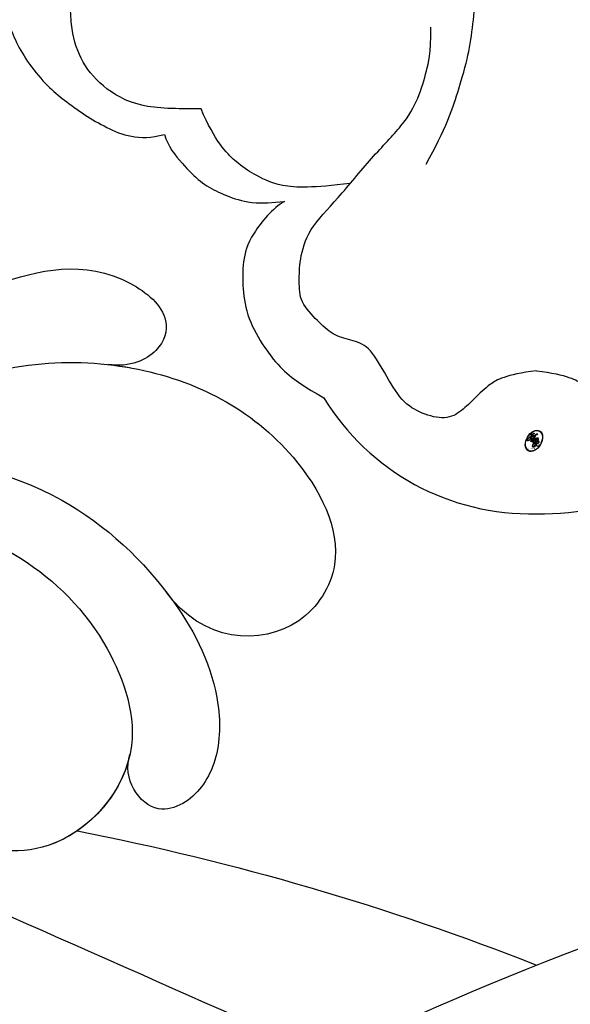
# Model space of a CAD drawing. Units: millimetres. Extents: x 42988 to 46768, y 431 to 1322.
# Drawn here: x 43483 to 43499, y 939 to 967 of the extents above; entities that cross this region are included whole.
import ezdxf

# ---------------------------------------------------------------- set-up
doc = ezdxf.new("R2010")
doc.units = ezdxf.units.MM
doc.linetypes.add('HIDDEN', pattern=[9.525, 6.35, -3.175])
doc.layers.add('A-04.尺寸標註', color=4, linetype='Continuous')
doc.layers.add('H-08.木作(細線)', color=8, linetype='Continuous')
doc.layers.add('logo', color=8, linetype='Continuous', plot=False)
doc.styles.add('新細明體', font='PMingLiU.ttf')
doc.dimstyles.new('3', dxfattribs={"dimtxt": 7.5, "dimasz": 2.25, "dimexe": 1.5, "dimexo": 1.5, "dimgap": 0.9, "dimtad": 2, "dimdec": 0, "dimtxsty": '新細明體', "dimblk": 'ARCHTICK', "dimcen": 5, "dimclrd": 8, "dimclre": 8, "dimclrt": 4, "dimadec": 0, "dimazin": 0, "dimtfac": 1, "dimtdec": 0, "dimtix": 1, "dimtmove": 2, "dimatfit": 3, "dimldrblk": 'OPEN90', "dimfxl": 1.25, "dimlwd": 9, "dimlwe": 9, "dimarcsym": 0})

# ---------------------------------------------------------------- blocks, each defined once
blk = doc.blocks.new('logo')
at = {"layer": 'logo'}
h = blk.add_hatch(color=256, dxfattribs=at)
edge = h.paths.add_edge_path()
edge.add_ellipse((0.18, 0.605), major_axis=(0.323, 0.566), ratio=0.659111, start_angle=263.8576, end_angle=429.825)
edge.add_arc((0.018, 1.392), 0.399, 258.9967, 261.058)
edge.add_ellipse((0.179, 0.602), major_axis=(0.314, 0.551), ratio=0.659838, start_angle=263.243, end_angle=428.5195, ccw=False)
edge.add_arc((0.507, 0.375), 0.0433, 263.9962, 282.4455)
edge = h.paths.add_edge_path()
edge.add_ellipse((0.179, 0.602), major_axis=(0.314, 0.551), ratio=0.659838, start_angle=70.2744, end_angle=262.8394, ccw=False)
edge.add_arc((0.031, 1.204), 0.237, 245.2323, 248.2557, ccw=False)
edge.add_ellipse((0.18, 0.605), major_axis=(0.323, 0.566), ratio=0.659111, start_angle=71.1999, end_angle=263.5875)
edge.add_arc((0.503, 0.367), 0.0389, 266.4658, 288.3928, ccw=False)
edge = h.paths.add_edge_path(flags=17)
edge.add_line((0.196, 1.02), (0.196, 1.034))
edge.add_arc((0.018, 1.392), 0.399, 261.058, 296.4699, ccw=False)
edge.add_ellipse((0.179, 0.602), major_axis=(0.314, 0.551), ratio=0.659838, start_angle=68.5195, end_angle=70.2744)
edge.add_arc((0.031, 1.204), 0.237, 248.2557, 287.7329)
edge.add_arc((0.179, 0.843), 0.155, 119.2735, 139.7006)
edge.add_arc((0.447, 0.586), 0.526, 137.2638, 146.3296)
edge.add_arc((0.7, 0.487), 0.794, 150.4954, 153.1332)
edge.add_arc((0.175, 0.067), 0.799, 100.8186, 103.2077, ccw=False)
edge.add_arc((0.303, 0.684), 0.325, 138.9231, 148.8948, ccw=False)
edge.add_arc((0.625, 0.395), 0.758, 124.4657, 138.4002, ccw=False)
edge = h.paths.add_edge_path()
edge.add_arc((0.031, 1.204), 0.237, 233.3596, 245.2323)
edge.add_ellipse((0.18, 0.605), major_axis=(0.323, 0.566), ratio=0.659111, start_angle=69.825, end_angle=71.1999, ccw=False)
edge.add_arc((0.018, 1.392), 0.399, 251.1923, 258.9967, ccw=False)
h.paths.add_polyline_path([(-0.052, 0.816, -0.021859), (-0.015, 0.831, -0.004955), (-0.008, 0.845, 0.012967), (-0.048, 0.835, 0.223317), (-0.201, 0.653, 0.425243), (-0.168, 0.61, 0.393247), (-0.018, 0.739, -0.084558), (0.019, 0.842, 0.019194), (-0.015, 0.831, 0.004726), (-0.021, 0.818, 0.021148), (-0.039, 0.731, -0.080721), (-0.066, 0.665, -0.104113), (-0.11, 0.634, -0.094873), (-0.162, 0.621, -0.207877), (-0.181, 0.643, -0.223034), (-0.178, 0.671, -0.16869)], flags=17)
h.paths.add_polyline_path([(0.36, 0.974, 0.088592), (0.284, 0.953, 0.140724), (0.198, 0.82, -0.012272), (0.202, 0.815, -0.041532), (0.215, 0.797, 0.005558), (0.221, 0.816, -0.187874)], flags=17)
h.paths.add_polyline_path([(0.19, 0.73, 0.011592), (0.205, 0.768, 0.056884), (0.192, 0.79, -0.271208), (0.105, 0.711, -0.679677), (0.04, 0.816, -0.290071), (0.157, 0.822, -0.103922), (0.192, 0.79, 0.053349), (0.197, 0.815, -0.004508), (0.198, 0.82, 0.220604), (0.098, 0.865, -0.015501), (0.046, 0.849, 0.008768), (0.03, 0.845, 0.029539), (0.018, 0.836, 1.009367)], flags=17)
h.paths.add_polyline_path([(0.215, 0.797, -0.008928), (0.205, 0.768, -0.347678), (0.168, 0.631, 0.00727), (0.064, 0.579, -0.035606), (0.059, 0.576, 0.01139), (0.067, 0.571, 0.012101), (0.155, 0.61, 0.461639)], flags=17)
h.paths.add_polyline_path([(0.108, 0.674, 0.433181), (0.027, 0.632, 0.04486), (0.026, 0.62, -0.026783), (0.038, 0.622, -0.142026), (0.05, 0.642, -0.307429), (0.086, 0.662, -0.953401), (0.071, 0.621, 0.069613), (0.038, 0.622, 0.042891), (0.037, 0.615, -0.067719), (0.07, 0.614, 0.893379)], flags=17)
h.paths.add_polyline_path([(0.021, 0.612, -0.009243), (0.026, 0.613, -0.026651), (0.026, 0.62, 0.013684), (0.019, 0.619, 0.174326), (-0.003, 0.606, 0.391287), (0.006, 0.571, 0.210555), (0.042, 0.563), (0.043, 0.562, 0.001326), (0.053, 0.565, -0.005065), (0.05, 0.567, -0.027528), (0.045, 0.572, -0.195292), (0.017, 0.58, -0.659298)], flags=17)
h.paths.add_polyline_path([(0.037, 0.615, 0.023127), (0.026, 0.613, 0.184672), (0.045, 0.572, 0.098355), (0.059, 0.576, -0.009788), (0.052, 0.58, -0.240413)], flags=17)
h.paths.add_polyline_path([(0.067, 0.571, -0.002039), (0.053, 0.565, 0.07599), (0.096, 0.548, 0.108431), (0.234, 0.551, -0.004552), (0.233, 0.557, -0.028332), (0.168, 0.549, -0.123708)], flags=17)
h.paths.add_polyline_path([(0.396, 0.739, -0.55173), (0.424, 0.688, -0.18979), (0.304, 0.573, -0.013881), (0.272, 0.565, 0.011039), (0.273, 0.556, 0.022162), (0.295, 0.562, -0.010966), (0.311, 0.568, -0.001761), (0.346, 0.584, 0.034744), (0.376, 0.603, 0.086103), (0.433, 0.672, 0.506659), (0.398, 0.764, 0.355205), (0.25, 0.674, 0.093422), (0.233, 0.557, 0.017263), (0.272, 0.565, -0.31391)], flags=17)
h.paths.add_polyline_path([(0.259, 0.546, -0.009702), (0.273, 0.553, -0.004936), (0.273, 0.556, -0.035369), (0.237, 0.552, -0.002587), (0.234, 0.551, 0.014405), (0.235, 0.532, -0.020509)], flags=17)
h.paths.add_polyline_path([(0.273, 0.547, -0.007857), (0.273, 0.553, 0.009702), (0.259, 0.546, 0.020509), (0.235, 0.532, 0.000681), (0.235, 0.532, -0.002588), (0.236, 0.526, -0.013713), (0.249, 0.534, -0.01198)], flags=17)
h.paths.add_polyline_path([(0.278, 0.52, -0.036579), (0.273, 0.547, 0.01198), (0.249, 0.534, 0.013411), (0.236, 0.526, 0.001089), (0.235, 0.525, 0.015933), (0.236, 0.427, -0.190203), (0.187, 0.304, -0.266161), (0.121, 0.269, -0.207317), (0.183, 0.477, -0.064593), (0.235, 0.525, -0.001017), (0.235, 0.532, -0.000681), (0.235, 0.532, 0.152538), (0.108, 0.383, 0.230241), (0.111, 0.238, 0.234095), (0.211, 0.271, 0.172717), (0.274, 0.375, 0.028132), (0.281, 0.441, -0.014352), (0.282, 0.459, 0.062016), (0.314, 0.448, 0.349487), (0.465, 0.526, 0.392407), (0.436, 0.606, 0.130108), (0.383, 0.6, 0.001865), (0.346, 0.584, -0.054721), (0.295, 0.562, 0.014593), (0.273, 0.553, 0.007857), (0.273, 0.547, -0.01108), (0.297, 0.557, -0.100678), (0.408, 0.588, -0.349203), (0.432, 0.566, -0.402437), (0.316, 0.465, -0.009974), (0.317, 0.469, 0.613372), (0.295, 0.508, 0.175713), (0.279, 0.503, -0.002484), (0.28, 0.49, -0.463644), (0.302, 0.493, -0.513768), (0.3, 0.467, -0.075052), (0.281, 0.477, 0.007944)], flags=17)
h.paths.add_polyline_path([(0.314, 0.448, -0.062016), (0.282, 0.459, -0.007786), (0.281, 0.441, 0.027572), (0.283, 0.405, 0.0582), (0.284, 0.397, 0.26466), (0.379, 0.293, 0.315327), (0.495, 0.329, -0.025867), (0.491, 0.33, -0.380363), (0.353, 0.328, -0.153954), (0.315, 0.405, -0.090831)], flags=17)
h.paths.add_polyline_path([(0.464, 0.368, 0.336432), (0.491, 0.33, 0.025867), (0.495, 0.329, 0.026394), (0.499, 0.332, -0.025927), (0.494, 0.333, -0.173285), (0.471, 0.351, -0.685315), (0.487, 0.383, -0.491027), (0.503, 0.345, -0.040547), (0.494, 0.333, 0.025927), (0.499, 0.332, 0.139653), (0.512, 0.356, 1.004843)], flags=17)
h.paths.add_polyline_path([(0.406, 1.004, 0.143839), (0.349, 0.996, 0.069213), (0.284, 0.953, -0.088592), (0.36, 0.974, 0.404636)], flags=17)
h.paths.add_polyline_path([(0.27, 0.946, -0.01627), (0.284, 0.953, -0.069213), (0.349, 0.996, 0.037626), (0.224, 0.933, -0.082213), (0.038, 0.855, 0.004306), (0.024, 0.852, 0.008989), (0.019, 0.842, -0.006474), (0.03, 0.845, -0.136946), (0.098, 0.865, 0.054668)], flags=17)
for points in [[(0.019, 0.842, 0.019194), (-0.015, 0.831, 0.004726), (-0.021, 0.818, -0.044587), (-0.044, 0.732, -0.07623), (-0.075, 0.671, -0.235864), (-0.162, 0.623, -0.450297), (-0.178, 0.671, -0.16869), (-0.052, 0.816, -0.021859), (-0.015, 0.831, -0.004955), (-0.008, 0.845, 0.012967), (-0.048, 0.835, 0.223317), (-0.201, 0.653, 0.425243), (-0.168, 0.61, 0.393247), (-0.018, 0.739, -0.084558)], [(-0.162, 0.623, -0.206522), (-0.181, 0.643, 0.207877), (-0.162, 0.621, 0.024305), (-0.148, 0.623, -0.043373)], [(0.273, 0.556, -0.011039), (0.272, 0.565, -0.017263), (0.233, 0.557, 0.004552), (0.234, 0.551, 0.002587), (0.237, 0.552, 0.035369)]]:
    blk.add_hatch(color=256, dxfattribs=at).paths.add_polyline_path(points)
h = blk.add_hatch(color=256, dxfattribs=at)
edge = h.paths.add_edge_path()
edge.add_ellipse((0.179, 0.602), major_axis=(0.314, 0.551), ratio=0.659838, start_angle=68.5195, end_angle=70.2744, ccw=False)
edge.add_arc((0.018, 1.392), 0.399, 258.9967, 261.058, ccw=False)
edge.add_ellipse((0.18, 0.605), major_axis=(0.323, 0.566), ratio=0.659111, start_angle=69.825, end_angle=71.1999)
edge.add_arc((0.031, 1.204), 0.237, 245.2323, 248.2557)
h = blk.add_hatch(color=256, dxfattribs=at)
h.paths.add_polyline_path([(0.215, 0.797, 0.041532), (0.202, 0.815, 0.012272), (0.198, 0.82, 0.004508), (0.197, 0.815, -0.053349), (0.192, 0.79, -0.056884), (0.205, 0.768, 0.008928)])
h.paths.add_polyline_path([(0.019, 0.842, -0.008989), (0.024, 0.852, 0.010425), (-0.008, 0.845, 0.004955), (-0.015, 0.831, -0.019194)])
h.paths.add_polyline_path([(0.098, 0.865, 0.136946), (0.03, 0.845, -0.008768), (0.046, 0.849, 0.015501)])
h.paths.add_polyline_path([(0.038, 0.622, 0.026783), (0.026, 0.62, 0.026651), (0.026, 0.613, -0.023127), (0.037, 0.615, -0.042891)])
h.paths.add_polyline_path([(0.067, 0.571, -0.01139), (0.059, 0.576, -0.098355), (0.045, 0.572, 0.027528), (0.05, 0.567, 0.005065), (0.053, 0.565, 0.002039)])
for p, q in [((0.043, 0.562), (0.042, 0.563)), ((0.196, 1.034), (0.196, 1.02))]:
    blk.add_line(p, q, dxfattribs=at)
at = {"layer": 'logo', "lineweight": 0}
for p, q in [((0.042, 0.563), (0.043, 0.562)), ((0.196, 1.02), (0.196, 1.034))]:
    blk.add_line(p, q, dxfattribs=at)
at = {"layer": 'logo'}
for points in [[(-0.168, 0.61, -0.425243), (-0.201, 0.653, -0.223317), (-0.048, 0.835, -0.027703), (0.038, 0.855, 0.082213), (0.224, 0.933, -0.037626), (0.349, 0.996, -0.143839), (0.406, 1.004, -0.872775)], [(-0.162, 0.621, -0.434531), (-0.178, 0.671, -0.16869), (-0.052, 0.816, 0.909183)], [(0.196, 1.02, 0.060876), (0.058, 0.898, 0.137716), (-0.018, 0.739, -0.393247), (-0.168, 0.61, 79.578459)], [(-0.111, 1.014, 0.200172), (0.196, 1.034, -0.066965)], [(-0.111, 1.014, 0.241802), (0.103, 0.978, 0.575938)], [(-0.052, 0.816, -0.056349), (0.046, 0.849, 0.070229), (0.27, 0.946, 0.769245)], [(-0.021, 0.818, 0.021148), (-0.039, 0.731, 0.658186)], [(0.061, 0.943, 0.039578), (0.009, 0.878, 0.021193), (-0.021, 0.818, 0.700396)], [(0.042, 0.563, -0.210555), (0.006, 0.571, -0.391287), (-0.003, 0.606, -0.174326), (0.019, 0.619, -0.110406), (0.071, 0.621, 0.953401), (0.086, 0.662)], [(0.221, 0.816, -0.026083), (0.19, 0.73, -1.009367), (0.018, 0.836, 0.624773)], [(0.064, 0.579, -0.338614), (0.017, 0.58, -0.659298), (0.021, 0.612, -0.100316), (0.07, 0.614, 0.893379), (0.108, 0.674, 0.433181), (0.027, 0.632, 0.289299), (0.05, 0.567, 0.081086), (0.096, 0.548, -0.684784)], [(0.018, 0.836, -0.416943), (0.202, 0.815, 0.828532)], [(0.197, 0.815, -0.329321), (0.105, 0.711, -0.679677), (0.04, 0.816, 0.415871)], [(0.086, 0.662, 0.307429), (0.05, 0.642, 0.446432), (0.052, 0.58, 0.145269), (0.168, 0.549, -0.214979)], [(0.04, 0.816, -0.290071), (0.157, 0.822, -0.539799), (0.168, 0.631, 0.00727), (0.064, 0.579, -1.51475)], [(0.155, 0.61, -0.015466), (0.043, 0.562, 0.608014)], [(0.103, 0.978, 0.089367), (0.061, 0.943, 0.028397)], [(0.096, 0.548, 0.111049), (0.237, 0.552, 0.147976), (0.376, 0.603, 0.393525)], [(0.202, 0.815, -0.513007), (0.155, 0.61, -1.702754)], [(0.168, 0.549, 0.059536), (0.304, 0.573, 0.18979), (0.424, 0.688, 0.55173), (0.396, 0.739, 0.38162), (0.278, 0.52, -0.007944), (0.281, 0.477, -0.007944)], [(0.193, 1.018, 0.002733), (0.196, 1.02)], [(0.349, 0.996, 0.216717), (0.197, 0.815, 0.638327)], [(0.36, 0.974, 0.187874), (0.221, 0.816, 0.783226)], [(0.376, 0.603, 0.086103), (0.433, 0.672, 0.506659), (0.398, 0.764, 0.355205), (0.25, 0.674, 0.113269), (0.235, 0.532, 0.583131)], [(0.249, 0.534, -0.023063), (0.297, 0.557, -0.100678), (0.408, 0.588, -0.349203), (0.432, 0.566, -0.402437), (0.316, 0.465, -0.247136)], [(0.259, 0.546, -0.035274), (0.311, 0.568, -0.003626), (0.383, 0.6, 0.389489)], [(0.27, 0.946, -0.105013), (0.36, 0.974, 0.404636), (0.406, 1.004, 1.743742)], [(0.383, 0.6, -0.130108), (0.436, 0.606, -0.392407), (0.465, 0.526, -0.420619), (0.282, 0.459, -0.420619)], [(0.282, 0.459, -0.035926), (0.274, 0.375, -0.172717), (0.211, 0.271, -0.234095), (0.111, 0.238, -0.230241), (0.108, 0.383, -0.17359), (0.259, 0.546)], [(0.235, 0.532, 0.016972), (0.236, 0.427, -0.190203), (0.187, 0.304, -0.266161), (0.121, 0.269, -0.290937), (0.249, 0.534, 0.211969)], [(0.279, 0.503, -0.175713), (0.295, 0.508, -0.613372), (0.317, 0.469)], [(0.3, 0.467, 0.513768), (0.302, 0.493, 0.463644), (0.28, 0.49, 0.463644)], [(0.3, 0.467, -0.075052), (0.281, 0.477)], [(0.314, 0.448, 0.090831), (0.315, 0.405, 0.169704), (0.359, 0.322)], [(0.317, 0.469, 0.009974), (0.316, 0.465, 0.009974)], [(0.512, 0.356, -0.166662), (0.495, 0.329, -0.70739)]]:
    blk.add_lwpolyline(points, format="xyb", dxfattribs=at)
at = {"layer": 'logo', "lineweight": 0}
for centre, radius, start, end in [((-0.164, 0.648), 0.0374, 171.8348, 263.9838), ((0.069, 0.581), 0.28, 114.7362, 165.0904), ((-0.149, 0.654), 0.0336, 149.7688, 246.7364), ((0.093, 0.562), 0.292, 119.8523, 158.1526), ((-0.162, 0.756), 0.146, 267.5844, 353.4527), ((-0.167, 0.734), 0.111, 272.2715, 325.3573), ((0.018, 1.392), 0.399, 251.1923, 296.4699), ((-0.258, 0.803), 0.225, 324.2142, 341.6511), ((0.144, 0.398), 0.462, 110.1482, 115.1572), ((0.175, 0.067), 0.799, 103.2077, 106.1792), ((-0.514, 0.903), 0.5, 339.9296, 350.1414), ((0.7, 0.487), 0.794, 154.2687, 155.3518), ((0.303, 0.684), 0.325, 150.9548, 170.2881), ((0.7, 0.487), 0.794, 153.1332, 154.2687), ((0.7, 0.487), 0.794, 153.1332, 154.2687), ((0.144, 0.398), 0.462, 105.7498, 110.1482), ((0.144, 0.398), 0.462, 105.7498, 110.1482), ((0.7, 0.487), 0.794, 150.4954, 153.1332), ((0.175, 0.067), 0.799, 100.8186, 103.2077), ((0.175, 0.067), 0.799, 100.8186, 103.2077), ((0.02, 0.593), 0.027, 151.6425, 237.1215), ((0.025, 0.581), 0.0386, 98.6046, 138.1597), ((0.103, 0.783), 0.101, 147.8295, 328.8978), ((0.032, 0.608), 0.0459, 234.5859, 282.1467), ((0.026, 0.595), 0.0177, 105.7526, 239.3398), ((0.447, 0.586), 0.526, 137.2638, 146.3296), ((0.041, 0.61), 0.0383, 230.8646, 275.0659), ((0.099, 0.734), 0.131, 121.8036, 128.5716), ((0.303, 0.684), 0.325, 148.8948, 150.9548), ((0.303, 0.684), 0.325, 148.8948, 150.9548), ((0.144, 0.398), 0.462, 104.2662, 105.7498), ((0.051, 0.506), 0.117, 102.4178, 105.5537), ((0.05, 0.493), 0.123, 101.6186, 103.7368), ((0.303, 0.684), 0.325, 138.9231, 148.8948), ((0.175, 0.067), 0.799, 99.8317, 100.8186), ((0.09, 0.617), 0.064, 167.0919, 177.3661), ((0.051, 0.506), 0.117, 96.281, 102.4178), ((0.051, 0.506), 0.117, 96.281, 102.4178), ((0.09, 0.617), 0.064, 177.3661, 183.4727), ((0.09, 0.617), 0.064, 177.3661, 183.4727), ((0.05, 0.493), 0.123, 96.3193, 101.6186), ((0.05, 0.493), 0.123, 96.3193, 101.6186), ((0.09, 0.617), 0.064, 183.4727, 225.325), ((0.093, 0.777), 0.0664, 143.3048, 280.117), ((0.087, 0.615), 0.0622, 70.679, 164.3644), ((0.099, 0.734), 0.131, 90.6121, 121.8036), ((0.144, 0.398), 0.462, 102.2567, 104.2662), ((0.079, 0.612), 0.0419, 166.1009, 175.9249), ((0.079, 0.612), 0.0419, 166.1009, 175.9249), ((0.05, 0.493), 0.123, 80.8228, 96.3193), ((0.079, 0.612), 0.0419, 175.9249, 229.9973), ((-0.104, 1.456), 0.618, 283.2744, 302.0739), ((0.079, 0.612), 0.0419, 133.7672, 166.1009), ((0.051, 0.506), 0.117, 80.3525, 96.281), ((0.102, 0.727), 0.11, 60.1861, 124.8898), ((-0.678, 2.39), 1.965, 291.5203, 291.8241), ((0.041, 0.61), 0.0383, 275.0659, 297.535), ((0.09, 0.617), 0.064, 225.325, 231.6324), ((-0.185, 1.693), 0.875, 285.3109, 288.8633), ((0.082, 0.625), 0.0367, 83.4964, 151.8522), ((0.132, 0.699), 0.155, 238.0585, 239.2194), ((0.161, 0.76), 0.211, 238.695, 240.9381), ((-0.678, 2.39), 1.965, 291.8241, 292.2914), ((0.132, 0.699), 0.155, 239.2194, 256.6015), ((0.625, 0.395), 0.758, 124.4657, 138.4002), ((0.041, 0.61), 0.0383, 297.535, 305.6919), ((0.161, 0.76), 0.211, 240.9381, 243.5484), ((0.179, 0.843), 0.155, 119.2735, 139.7006), ((1.923, -2.983), 4.018, 115.8994, 117.5656), ((-0.678, 2.39), 1.965, 292.2914, 295.0645), ((0.161, 0.76), 0.211, 243.5484, 271.7569), ((0.086, 0.646), 0.0353, 243.9263, 51.0341), ((0.077, 0.642), 0.0217, 251.3968, 65.9306), ((-0.185, 1.693), 0.875, 288.8633, 301.3798), ((0.099, 0.734), 0.131, 40.8505, 90.6121), ((0.081, 0.826), 0.116, 281.7653, 342.4614), ((0.105, 0.729), 0.13, 292.5765, 31.6961), ((0.1, 0.723), 0.114, 36.3079, 60.04), ((0.1, 0.723), 0.114, 306.5995, 23.2852), ((-0.615, 1.072), 0.874, 336.959, 339.6154), ((0.081, 0.826), 0.116, 342.4614, 354.6764), ((0.081, 0.826), 0.116, 342.4614, 354.6764), ((0.1, 0.723), 0.114, 23.2852, 36.3079), ((0.1, 0.723), 0.114, 23.2852, 36.3079), ((0.473, 0.738), 0.286, 163.3678, 164.401), ((0.473, 0.738), 0.286, 163.3678, 164.401), ((0.473, 0.738), 0.286, 131.3266, 163.3678), ((0.099, 0.734), 0.131, 38.0381, 40.8505), ((0.099, 0.734), 0.131, 38.0381, 40.8505), ((0.105, 0.729), 0.13, 31.6961, 41.2089), ((0.105, 0.729), 0.13, 31.6961, 41.2089), ((-0.615, 1.072), 0.874, 339.6154, 341.6615), ((-0.615, 1.072), 0.874, 339.6154, 341.6615), ((-0.615, 1.072), 0.874, 341.6615, 342.9354), ((0.494, 0.717), 0.291, 117.4328, 159.9943), ((0.709, 0.134), 0.935, 112.6486, 121.2678), ((0.138, 1.13), 0.581, 279.4802, 283.4362), ((0.379, 0.628), 0.137, 82.2276, 160.4489), ((0.382, 0.749), 0.226, 115.8995, 119.6279), ((0.46, 0.563), 0.187, 109.838, 179.5483), ((0.138, 1.13), 0.581, 283.4362, 286.6173), ((0.46, 0.563), 0.187, 179.5483, 182.0782), ((0.221, 0.807), 0.256, 281.5539, 286.6322), ((0.442, 0.183), 0.406, 111.2089, 114.5532), ((0.473, 0.738), 0.286, 115.4894, 131.3266), ((0.473, 0.738), 0.286, 115.4894, 131.3266), ((0.382, 0.749), 0.226, 95.6485, 115.8995), ((0.382, 0.749), 0.226, 95.6485, 115.8995), ((0.221, 0.807), 0.256, 286.6322, 299.1609), ((0.442, 0.183), 0.406, 108.6958, 111.2089), ((0.428, 0.299), 0.29, 94.0374, 117.0335), ((0.218, 0.783), 0.227, 292.2367, 335.222), ((2.553, -4.358), 5.412, 114.0704, 114.474), ((0.322, 0.576), 0.111, 267.175, 354.8617), ((0.221, 0.807), 0.256, 299.1609, 307.1205), ((2.553, -4.358), 5.412, 113.6429, 114.0704), ((0.391, 0.904), 0.101, 81.2439, 113.9848), ((0.368, 1.013), 0.0392, 258.5502, 346.6702), ((0.207, 0.803), 0.262, 310.2009, 329.8856), ((0.42, 0.504), 0.103, 81.5328, 111.1847), ((0.394, 0.705), 0.0345, 330.444, 85.9913), ((0.382, 0.705), 0.0613, 327.2799, 74.7579), ((0.406, 0.562), 0.0267, 8.5098, 85.5073), ((0.407, 0.55), 0.0627, 337.3085, 63.01), ((0.258, 0.314), 0.166, 155.203, 207.0666), ((0.158, 0.863), 0.321, 258.87, 283.6239), ((0.41, 0.254), 0.329, 122.0966, 156.7882), ((0.393, 0.302), 0.273, 124.9761, 186.879), ((0.138, 1.13), 0.581, 272.9888, 279.4802), ((0.553, 0.57), 0.32, 182.4453, 183.4886), ((0.158, 0.863), 0.321, 283.6239, 284.2167), ((0.553, 0.57), 0.32, 183.4886, 186.7897), ((0.41, 0.254), 0.329, 117.3968, 122.0966), ((-0.305, 0.454), 0.545, 7.5429, 8.1488), ((0.553, 0.57), 0.32, 186.7897, 186.9458), ((0.399, 0.297), 0.281, 122.374, 125.4474), ((0.221, 0.807), 0.256, 273.4512, 281.5539), ((0.522, 0.026), 0.577, 115.5374, 118.2829), ((0.442, 0.183), 0.406, 114.5532, 116.7766), ((0.522, 0.026), 0.577, 112.9982, 115.5374), ((0.46, 0.563), 0.187, 182.0782, 183.2094), ((0.46, 0.563), 0.187, 183.2094, 185.01), ((0.46, 0.563), 0.187, 185.01, 193.3895), ((-1.08, 0.389), 1.364, 3.6768, 5.4974), ((0.293, 0.484), 0.0241, 86.756, 126.6195), ((-1.08, 0.389), 1.364, 4.2266, 4.7959), ((0.293, 0.482), 0.0148, 48.9877, 148.4858), ((0.322, 0.536), 0.0724, 235.2903, 252.4587), ((0.602, 0.437), 0.32, 175.9493, 185.5558), ((0.602, 0.437), 0.32, 175.9493, 185.5558), ((0.341, 0.582), 0.136, 244.3758, 335.626), ((0.341, 0.582), 0.136, 244.3758, 258.5706), ((0.321, 0.405), 0.038, 179.2922, 192.6156), ((0.422, 0.428), 0.142, 192.9154, 252.2115), ((0.296, 0.483), 0.0251, 327.1994, 93.2945), ((0.292, 0.481), 0.016, 301.3037, 50.0743), ((0.456, 0.428), 0.143, 189.1555, 227.6818), ((0.427, 0.44), 0.113, 165.2767, 167.5624), ((0.421, 0.406), 0.104, 219.3152, 312.3495), ((0.411, 0.394), 0.106, 252.0283, 322.0343), ((0.488, 0.362), 0.0248, 345.864, 166.4176), ((0.503, 0.367), 0.0389, 177.6916, 252.0699), ((0.485, 0.364), 0.0192, 85.2505, 222.9442), ((0.507, 0.375), 0.0433, 213.0653, 252.3889), ((0.48, 0.358), 0.0263, 331.2506, 75.8597), ((0.503, 0.367), 0.0389, 252.0699, 306.6919), ((0.426, 0.395), 0.0917, 317.7365, 327.0242), ((0.507, 0.375), 0.0433, 252.3889, 295.424)]:
    blk.add_arc(centre, radius, start, end, dxfattribs=at)
at = {"layer": 'logo'}
for centre, major_axis, ratio in [((0.18, 0.605), (0.323, 0.566), 0.659111), ((0.179, 0.602), (0.314, 0.551), 0.659838)]:
    blk.add_ellipse(centre, major_axis=major_axis, ratio=ratio, dxfattribs=at)
at = {"layer": 'logo', "insert": (-0.184, 0.205), "char_height": 0.05638, "width": 0.76412, "attachment_point": 1}
blk.add_mtext('{\\fVerdana|b0|i1|c0|p34;GOODWARE}', dxfattribs=at)
blk = doc.blocks.new('SE-21144-d')
at = {"layer": 'H-08.木作(細線)'}
for centre, start, end in [((-0.181, -59.177), 211.2428, 271.5177), ((0.181, -59.177), 268.4823, 328.7572)]:
    blk.add_arc(centre, 6.826, start, end, dxfattribs=at)
for points, knots in [([(0, 66), (-1.497, 65.897), (-3.226, 65.524), (-4.415, 65.015), (-5.483, 64.21), (-6.297, 63.396), (-7.09, 62.023), (-7.5, 60.88), (-7.701, 59.17), (-7.701, 57.525), (-8.275, 57.525), (-8.867, 57.446), (-9.587, 57.214), (-9.935, 56.865), (-10.167, 56.633), (-10.892, 57.052), (-11.446, 57.2), (-12.239, 57.2), (-12.885, 56.828), (-13.321, 56.391), (-13.491, 55.756), (-13.491, 55.051), (-13.162, 54.163), (-12.863, 53.735), (-12.216, 53.196), (-11.566, 52.7), (-11.598, 52.669), (-11.813, 52.296), (-11.951, 51.781), (-11.861, 51.127), (-11.474, 50.332), (-10.778, 49.743), (-11.018, 49.717), (-11.384, 49.601), (-11.875, 49.318), (-12.211, 49.077), (-12.401, 48.743), (-12.446, 48.266), (-12.332, 47.84), (-12.942, 47.84), (-13.642, 47.554), (-14.1, 47.096), (-14.328, 46.868), (-14.612, 46.376), (-14.805, 45.655), (-14.805, 44.84), (-15.171, 44.742), (-15.463, 44.573), (-15.725, 44.311), (-17.332, 45.141), (-18.812, 45.381), (-20.246, 45.505), (-21.772, 45.505), (-23.02, 45.327), (-23.981, 44.932), (-25.182, 44.111), (-26.323, 43.175), (-27.1, 42.397), (-27.81, 41.451), (-28.162, 40.842), (-28.48, 40.084), (-28.64, 38.516), (-29.163, 39.423), (-29.002, 40.025), (-29.002, 40.891), (-29.002, 41.562), (-29.262, 42.531), (-29.859, 43.128), (-30.363, 43.633), (-31.423, 43.744), (-32.489, 43.744), (-33.499, 43.161), (-34.194, 42.465), (-35.033, 41.298), (-35.551, 40.402), (-36.478, 40.33), (-36.939, 40.264), (-38.044, 39.968), (-38.995, 39.213), (-39.934, 38.274), (-40.586, 37.145), (-41.122, 35.903), (-41.398, 34.874), (-41.465, 34.308), (-41.465, 33.545), (-41.4, 32.649), (-41.291, 31.632), (-41.079, 30.842), (-40.795, 30.35), (-41.223, 30.597), (-41.598, 30.698), (-42.182, 30.698), (-42.787, 30.536), (-43.38, 30.193), (-43.801, 30.922), (-44.494, 31.616), (-45.04, 31.931), (-45.667, 32.099), (-46.534, 32.099), (-47.423, 31.86), (-47.801, 31.482), (-48.653, 30.283), (-49.123, 29.47), (-49.329, 28.701), (-49.491, 28.093), (-49.595, 27.407), (-49.595, 26.524), (-49.367, 24.187), (-49.812, 24.307), (-50.21, 24.2), (-50.463, 24.054), (-50.78, 23.737), (-51.351, 22.747), (-51.741, 21.292), (-51.741, 19.862), (-51.548, 18.42), (-51.263, 17.355), (-50.833, 16.251), (-50.371, 15.175), (-49.548, 13.749), (-48.848, 12.537), (-48.306, 11.995), (-49.471, 12.307), (-50.246, 12.307), (-50.544, 12.227), (-50.71, 12.183), (-51.314, 11.834), (-51.708, 11.152), (-52.12, 10.197), (-52.417, 9.089), (-52.417, 7.761), (-52.159, 6.798), (-51.865, 5.701), (-51.614, 4.764), (-52.048, 4.88), (-52.856, 4.88), (-53.46, 4.532), (-53.856, 3.662), (-54.045, 2.957), (-54.165, 1.658), (-53.795, -0.725), (-53.073, -3.417), (-51.745, -6.321), (-50.583, -8.333), (-49.395, -10.39), (-48.275, -11.892), (-47.071, -13.095), (-44.13, -15.662), (-44.447, -15.845), (-44.631, -16.532), (-44.631, -17.721), (-44.306, -18.932), (-43.629, -20.104), (-42.592, -21.449), (-41.561, -22.48), (-40.477, -23.564), (-39.135, -24.906), (-37.689, -26.031), (-36.171, -27.251), (-33.795, -28.913), (-32.9, -29.47), (-31.892, -30.157), (-30.559, -30.927), (-27.913, -32.279), (-24.771, -33.907), (-18.183, -36.469), (-15.357, -37.31), (-14.939, -37.551), (-14.498, -37.993), (-14.368, -38.476), (-14.775, -39.333), (-14.968, -40.054), (-15.137, -41.187), (-15.137, -41.937), (-15.006, -42.992), (-14.759, -43.916), (-14.164, -44.946), (-14.915, -45.38), (-15.336, -45.993), (-15.612, -46.676), (-15.741, -47.159), (-15.741, -48.01), (-15.558, -48.695), (-15.247, -49.388), (-15.065, -49.704), (-15.168, -50.304), (-15.168, -51.302), (-14.961, -52.072), (-14.742, -52.638), (-14.384, -53.257), (-13.823, -53.913), (-13.387, -54.267), (-12.794, -54.705), (-12.171, -55.065), (-11.501, -55.352), (-10.912, -55.352), (-10.529, -55.25), (-10.439, -55.586), (-10.011, -56.111), (-9.508, -56.613), (-9.034, -56.887), (-8.37, -57.148), (-7.869, -57.225), (-7.134, -57.148), (-7.464, -57.338), (-8.129, -58.124), (-8.325, -58.857), (-8.325, -59.616), (-8.193, -60.468), (-7.703, -61.317), (-7.199, -61.936), (-6.684, -62.331), (-6.286, -62.561), (-6.017, -62.717)], [0, 0, 0, 0, 0.983534, 1.983534, 2.983534, 3.983534, 4.983534, 5.983534, 6.983534, 6.983534, 6.983534, 7.983534, 8.983534, 9.983534, 9.983534, 9.983534, 10.983534, 11.983534, 12.983534, 13.983534, 14.983534, 15.983534, 16.983534, 17.983534, 18.983534, 18.983534, 18.983534, 19.983534, 20.983534, 21.983534, 22.983534, 22.983534, 22.983534, 23.611478, 24.611478, 25.611478, 26.611478, 27.611478, 27.611478, 27.611478, 28.611478, 29.611478, 30.611478, 31.611478, 32.611478, 32.611478, 32.611478, 33.611478, 33.611478, 33.611478, 34.611478, 35.611478, 36.611478, 37.611478, 38.611478, 39.611478, 40.611478, 41.611478, 42.611478, 43.611478, 44.611478, 44.611478, 44.611478, 45.611478, 46.611478, 47.611478, 48.611478, 49.611478, 50.611478, 51.611478, 52.611478, 53.611478, 54.611478, 55.611478, 55.611478, 55.611478, 56.611478, 57.611478, 58.611478, 59.611478, 60.611478, 61.611478, 62.611478, 63.611478, 64.611478, 65.611478, 66.611478, 67.611478, 67.611478, 67.611478, 68.611478, 69.611478, 70.611478, 70.611478, 70.611478, 71.611478, 72.611478, 73.611478, 74.611478, 75.611478, 76.611478, 77.611478, 78.611478, 79.611478, 80.611478, 81.611478, 82.611478, 82.611478, 82.611478, 83.611478, 84.611478, 85.611478, 86.611478, 87.611478, 88.611478, 89.611478, 90.611478, 91.611478, 92.611478, 93.611478, 94.611478, 94.611478, 94.611478, 95.611478, 96.611478, 97.611478, 98.611478, 99.611478, 100.611478, 101.611478, 102.611478, 103.611478, 104.611478, 104.611478, 104.611478, 105.611478, 106.611478, 107.611478, 108.611478, 109.611478, 110.611478, 111.611478, 112.611478, 113.611478, 114.611478, 115.611478, 116.611478, 116.611478, 116.611478, 117.611478, 118.611478, 119.611478, 120.611478, 121.611478, 122.611478, 123.611478, 124.611478, 125.611478, 126.611478, 127.611478, 128.611478, 129.611478, 130.611478, 131.611478, 132.611478, 133.611478, 134.611478, 135.611478, 136.611478, 136.611478, 136.611478, 137.611478, 138.611478, 139.611478, 140.611478, 141.611478, 141.611478, 141.611478, 142.611478, 143.611478, 144.611478, 145.611478, 146.611478, 147.611478, 147.611478, 147.611478, 148.611478, 149.611478, 150.611478, 151.611478, 152.611478, 153.611478, 154.611478, 155.611478, 156.611478, 157.611478, 157.611478, 157.611478, 158.611478, 159.611478, 160.611478, 161.611478, 162.611478, 162.611478, 162.611478, 163.611478, 164.611478, 165.611478, 166.611478, 167.611478, 168.611478, 169.611478, 170.611478, 170.611478, 170.611478, 170.611478]), ([(0, 66), (1.497, 65.897), (3.226, 65.524), (4.415, 65.015), (5.483, 64.21), (6.297, 63.396), (7.09, 62.023), (7.5, 60.88), (7.701, 59.17), (7.701, 57.525), (8.275, 57.525), (8.867, 57.446), (9.587, 57.214), (9.935, 56.865), (10.167, 56.633), (10.892, 57.052), (11.446, 57.2), (12.239, 57.2), (12.885, 56.828), (13.321, 56.391), (13.491, 55.756), (13.491, 55.051), (13.162, 54.163), (12.863, 53.735), (12.216, 53.196), (11.566, 52.7), (11.598, 52.669), (11.813, 52.296), (11.951, 51.781), (11.861, 51.127), (11.474, 50.332), (10.778, 49.743), (11.018, 49.717), (11.384, 49.601), (11.875, 49.318), (12.211, 49.077), (12.401, 48.743), (12.446, 48.266), (12.332, 47.84), (12.942, 47.84), (13.642, 47.554), (14.1, 47.096), (14.328, 46.868), (14.612, 46.376), (14.805, 45.655), (14.805, 44.84), (15.171, 44.742), (15.463, 44.573), (15.725, 44.311), (17.332, 45.141), (18.812, 45.381), (20.246, 45.505), (21.772, 45.505), (23.02, 45.327), (23.981, 44.932), (25.182, 44.111), (26.323, 43.175), (27.1, 42.397), (27.81, 41.451), (28.162, 40.842), (28.48, 40.084), (28.64, 38.516), (29.163, 39.423), (29.002, 40.025), (29.002, 40.891), (29.002, 41.562), (29.262, 42.531), (29.859, 43.128), (30.363, 43.633), (31.423, 43.744), (32.489, 43.744), (33.499, 43.161), (34.194, 42.465), (35.033, 41.298), (35.551, 40.402), (36.478, 40.33), (36.939, 40.264), (38.044, 39.968), (38.995, 39.213), (39.934, 38.274), (40.586, 37.145), (41.122, 35.903), (41.398, 34.874), (41.465, 34.308), (41.465, 33.545), (41.4, 32.649), (41.291, 31.632), (41.079, 30.842), (40.795, 30.35), (41.223, 30.597), (41.598, 30.698), (42.182, 30.698), (42.787, 30.536), (43.38, 30.193), (43.801, 30.922), (44.495, 31.616), (45.04, 31.931), (45.667, 32.099), (46.534, 32.099), (47.423, 31.86), (47.801, 31.482), (48.653, 30.283), (49.123, 29.47), (49.329, 28.701), (49.491, 28.093), (49.596, 27.407), (49.596, 26.524), (49.367, 24.187), (49.812, 24.307), (50.21, 24.2), (50.463, 24.054), (50.78, 23.737), (51.351, 22.747), (51.741, 21.292), (51.741, 19.862), (51.548, 18.42), (51.263, 17.355), (50.833, 16.251), (50.371, 15.175), (49.548, 13.749), (48.848, 12.537), (48.306, 11.995), (49.471, 12.307), (50.246, 12.307), (50.544, 12.227), (50.71, 12.183), (51.314, 11.834), (51.708, 11.152), (52.12, 10.197), (52.417, 9.089), (52.417, 7.761), (52.159, 6.798), (51.865, 5.701), (51.614, 4.764), (52.048, 4.88), (52.856, 4.88), (53.46, 4.532), (53.856, 3.662), (54.045, 2.957), (54.165, 1.658), (53.795, -0.725), (53.073, -3.417), (51.745, -6.321), (50.583, -8.333), (49.395, -10.39), (48.275, -11.892), (47.071, -13.095), (44.13, -15.662), (44.447, -15.845), (44.631, -16.532), (44.631, -17.721), (44.306, -18.932), (43.629, -20.104), (42.592, -21.449), (41.561, -22.48), (40.477, -23.564), (39.135, -24.906), (37.689, -26.031), (36.171, -27.251), (33.795, -28.913), (32.9, -29.47), (31.892, -30.157), (30.559, -30.927), (27.913, -32.279), (24.771, -33.907), (18.183, -36.469), (15.357, -37.31), (14.939, -37.551), (14.498, -37.993), (14.368, -38.476), (14.775, -39.333), (14.968, -40.054), (15.137, -41.187), (15.137, -41.937), (15.006, -42.992), (14.759, -43.916), (14.164, -44.946), (14.915, -45.38), (15.336, -45.993), (15.612, -46.676), (15.741, -47.159), (15.741, -48.01), (15.558, -48.695), (15.247, -49.388), (15.065, -49.704), (15.168, -50.304), (15.168, -51.302), (14.961, -52.072), (14.742, -52.638), (14.384, -53.257), (13.823, -53.913), (13.387, -54.267), (12.794, -54.705), (12.171, -55.065), (11.501, -55.352), (10.912, -55.352), (10.529, -55.25), (10.439, -55.586), (10.011, -56.111), (9.508, -56.613), (9.034, -56.887), (8.37, -57.148), (7.869, -57.225), (7.134, -57.148), (7.464, -57.338), (8.129, -58.124), (8.325, -58.857), (8.325, -59.616), (8.193, -60.468), (7.703, -61.317), (7.199, -61.936), (6.684, -62.331), (6.286, -62.561), (6.017, -62.717)], [0, 0, 0, 0, 0.983534, 1.983534, 2.983534, 3.983534, 4.983534, 5.983534, 6.983534, 6.983534, 6.983534, 7.983534, 8.983534, 9.983534, 9.983534, 9.983534, 10.983534, 11.983534, 12.983534, 13.983534, 14.983534, 15.983534, 16.983534, 17.983534, 18.983534, 18.983534, 18.983534, 19.983534, 20.983534, 21.983534, 22.983534, 22.983534, 22.983534, 23.611478, 24.611478, 25.611478, 26.611478, 27.611478, 27.611478, 27.611478, 28.611478, 29.611478, 30.611478, 31.611478, 32.611478, 32.611478, 32.611478, 33.611478, 33.611478, 33.611478, 34.611478, 35.611478, 36.611478, 37.611478, 38.611478, 39.611478, 40.611478, 41.611478, 42.611478, 43.611478, 44.611478, 44.611478, 44.611478, 45.611478, 46.611478, 47.611478, 48.611478, 49.611478, 50.611478, 51.611478, 52.611478, 53.611478, 54.611478, 55.611478, 55.611478, 55.611478, 56.611478, 57.611478, 58.611478, 59.611478, 60.611478, 61.611478, 62.611478, 63.611478, 64.611478, 65.611478, 66.611478, 67.611478, 67.611478, 67.611478, 68.611478, 69.611478, 70.611478, 70.611478, 70.611478, 71.611478, 72.611478, 73.611478, 74.611478, 75.611478, 76.611478, 77.611478, 78.611478, 79.611478, 80.611478, 81.611478, 82.611478, 82.611478, 82.611478, 83.611478, 84.611478, 85.611478, 86.611478, 87.611478, 88.611478, 89.611478, 90.611478, 91.611478, 92.611478, 93.611478, 94.611478, 94.611478, 94.611478, 95.611478, 96.611478, 97.611478, 98.611478, 99.611478, 100.611478, 101.611478, 102.611478, 103.611478, 104.611478, 104.611478, 104.611478, 105.611478, 106.611478, 107.611478, 108.611478, 109.611478, 110.611478, 111.611478, 112.611478, 113.611478, 114.611478, 115.611478, 116.611478, 116.611478, 116.611478, 117.611478, 118.611478, 119.611478, 120.611478, 121.611478, 122.611478, 123.611478, 124.611478, 125.611478, 126.611478, 127.611478, 128.611478, 129.611478, 130.611478, 131.611478, 132.611478, 133.611478, 134.611478, 135.611478, 136.611478, 136.611478, 136.611478, 137.611478, 138.611478, 139.611478, 140.611478, 141.611478, 141.611478, 141.611478, 142.611478, 143.611478, 144.611478, 145.611478, 146.611478, 147.611478, 147.611478, 147.611478, 148.611478, 149.611478, 150.611478, 151.611478, 152.611478, 153.611478, 154.611478, 155.611478, 156.611478, 157.611478, 157.611478, 157.611478, 158.611478, 159.611478, 160.611478, 161.611478, 162.611478, 162.611478, 162.611478, 163.611478, 164.611478, 165.611478, 166.611478, 167.611478, 168.611478, 169.611478, 170.611478, 170.611478, 170.611478, 170.611478]), ([(-5.272, -56.639), (-6.322, -56.77), (-7.308, -56.77), (-8.048, -56.342), (-8.439, -56.117), (-9.105, -55.451), (-9.497, -54.525), (-10.207, -54.525), (-11.262, -54.525), (-12.337, -53.905), (-12.951, -53.121), (-13.205, -52.171), (-13.205, -51.349), (-13.123, -50.446), (-13.486, -50.083), (-13.966, -49.252), (-14.436, -48.182), (-14.531, -47.24), (-14.386, -46.699), (-13.964, -45.798), (-13.645, -45.245)], [0, 0, 0, 0, 1, 2, 3, 4, 4, 4, 5, 6, 7, 8, 9, 9, 9, 10, 11, 12, 13, 14, 14, 14, 14]), ([(0, -61.947), (-0.895, -62.069), (-1.349, -62.331), (-1.742, -62.724), (-2.113, -63.096), (-2.563, -63.356), (-3.255, -63.17), (-3.812, -62.849), (-4.301, -62.002), (-4.753, -61.218), (-5.25, -61.085), (-5.783, -60.943), (-6.179, -60.546), (-6.715, -60.011), (-6.715, -59.411), (-6.715, -58.831), (-6.475, -57.936), (-5.636, -57.097), (-4.655, -55.88), (-3.761, -54.986), (-3.323, -54.227), (-3.109, -53.427), (-2.99, -52.986), (-2.99, -52.215)], [21.000003, 21.000003, 21.000003, 21.000003, 22, 23, 24, 25, 26, 27, 28, 29, 30, 31, 32, 33, 34, 35, 36, 37, 38, 39, 40, 41, 42, 42, 42, 42]), ([(0, -61.947), (0.895, -62.069), (1.349, -62.331), (1.742, -62.724), (2.114, -63.096), (2.563, -63.356), (3.255, -63.17), (3.812, -62.849), (4.301, -62.002), (4.753, -61.218), (5.25, -61.085), (5.783, -60.943), (6.179, -60.546), (6.715, -60.011), (6.715, -59.411), (6.715, -58.831), (6.475, -57.936), (5.636, -57.097), (4.655, -55.88), (3.761, -54.986), (3.323, -54.227), (3.109, -53.427), (2.99, -52.986), (2.99, -52.215)], [21.000003, 21.000003, 21.000003, 21.000003, 22, 23, 24, 25, 26, 27, 28, 29, 30, 31, 32, 33, 34, 35, 36, 37, 38, 39, 40, 41, 42, 42, 42, 42])]:
    blk.add_open_spline(points, degree=3, knots=knots, dxfattribs=at)
blk.add_open_spline([(-3.128, -56.091), (-2.576, -55.136), (-2.128, -53.76), (-1.899, -52.906), (-1.781, -52.002), (-1.7, -51.086), (-1.7, -50.405), (-1.7, -49.269), (-1.7, -48.362)], degree=3, dxfattribs=at)
at = {"layer": 'H-08.木作(細線)', "xscale": 0.4976639999999999, "yscale": 0.4976639999999999, "zscale": 0.4976639999999999}
blk.add_blockref('logo', (-0.161, -64.237), dxfattribs=at)
blk = doc.blocks.new('SE-21122L-d01')
at = {"layer": 'H-08.木作(細線)'}
blk.add_arc((50438.109, 10697.138), 73.958, 281.0388, 291.55154, dxfattribs=at)
for points, knots in [([(50417.608, 10610.05), (50421.514, 10613.509), (50430.248, 10619.197), (50444.802, 10624.319), (50454.194, 10628.702), (50459.091, 10630.808)], [39.263032, 39.263032, 39.263032, 39.263032, 54.939681, 69.777848, 85.824293, 85.824293, 85.824293, 85.824293]), ([(50417.608, 10610.05), (50421.514, 10613.509), (50430.248, 10619.197), (50444.802, 10624.319), (50454.194, 10628.702), (50459.091, 10630.808)], [39.263032, 39.263032, 39.263032, 39.263032, 54.939681, 69.777848, 85.824293, 85.824293, 85.824293, 85.824293]), ([(50441.913, 10616.323), (50443.224, 10615.585), (50446.467, 10614.917), (50450.519, 10616.442), (50453.015, 10618.687), (50454.447, 10622.514), (50451.841, 10625.45), (50449.017, 10625.021), (50447.958, 10623.896), (50447.771, 10623.215)], [0, 0, 0, 0, 4.56329, 8.659788, 12.252256, 15.0218, 18.605924, 21.334763, 22.949884, 22.949884, 22.949884, 22.949884]), ([(50453.767, 10622.378), (50453.517, 10623.559), (50451.757, 10625.437), (50449.017, 10625.021), (50447.958, 10623.896), (50447.771, 10623.215)], [15.257483, 15.257483, 15.257483, 15.257483, 18.605924, 21.334763, 22.949884, 22.949884, 22.949884, 22.949884]), ([(50421.237, 10610.422), (50426.754, 10614.642), (50437.052, 10616.078), (50442.347, 10614.884), (50446.947, 10613.577), (50451.766, 10614.656), (50454.97, 10617.62), (50456.369, 10620.417), (50456.304, 10622.663), (50455.516, 10623.75), (50454.218, 10624.137), (50453.542, 10623.05), (50453.767, 10622.378)], [0, 0, 0, 0, 6.854469, 11.170171, 15.903669, 20.804468, 24.867874, 27.855376, 29.444336, 30.904606, 31.663205, 33.505316, 33.505316, 33.505316, 33.505316]), ([(50454.908, 10617.923), (50454.942, 10617.97), (50455.602, 10618.883), (50456.369, 10620.417), (50456.304, 10622.663), (50455.516, 10623.75), (50454.218, 10624.137), (50453.542, 10623.05), (50453.767, 10622.378)], [24.705803, 24.705803, 24.705803, 24.705803, 24.867874, 27.855376, 29.444336, 30.904606, 31.663205, 33.505316, 33.505316, 33.505316, 33.505316]), ([(50454.908, 10617.923), (50454.942, 10617.97), (50455.602, 10618.883), (50456.369, 10620.417), (50456.304, 10622.663), (50455.516, 10623.75), (50454.218, 10624.137), (50453.542, 10623.05), (50453.767, 10622.378)], [24.705803, 24.705803, 24.705803, 24.705803, 24.867874, 27.855376, 29.444336, 30.904606, 31.663205, 33.505316, 33.505316, 33.505316, 33.505316]), ([(50447.836, 10612.331), (50449.858, 10611.256), (50454.001, 10610.914), (50458.258, 10613.13), (50460.079, 10616.66), (50458.324, 10619.399), (50455.794, 10619.185), (50454.797, 10617.775)], [0, 0, 0, 0, 5.282772, 10.400389, 13.749842, 15.787866, 19.861915, 19.861915, 19.861915, 19.861915]), ([(50453.26, 10611.341), (50453.452, 10611.365), (50455.472, 10611.68), (50458.258, 10613.13), (50460.079, 10616.66), (50458.324, 10619.399), (50455.794, 10619.185), (50454.797, 10617.775)], [4.752686, 4.752686, 4.752686, 4.752686, 5.282772, 10.400389, 13.749842, 15.787866, 19.861915, 19.861915, 19.861915, 19.861915]), ([(50453.26, 10611.341), (50453.452, 10611.365), (50455.472, 10611.68), (50458.258, 10613.13), (50460.079, 10616.66), (50458.324, 10619.399), (50455.794, 10619.185), (50454.797, 10617.775)], [4.752686, 4.752686, 4.752686, 4.752686, 5.282772, 10.400389, 13.749842, 15.787866, 19.861915, 19.861915, 19.861915, 19.861915]), ([(50446.125, 10611.425), (50447.972, 10609.894), (50449.914, 10608.962), (50452.914, 10608.219), (50454.947, 10609.844), (50454.688, 10610.982), (50453.777, 10611.42), (50453.148, 10611.328)], [0, 0, 0, 0, 3.627237, 7.445262, 8.750569, 9.515792, 10.297115, 10.297115, 10.297115, 10.297115]), ([(50446.125, 10611.425), (50447.972, 10609.894), (50449.914, 10608.962), (50452.914, 10608.219), (50454.947, 10609.844), (50454.688, 10610.982), (50453.777, 10611.42), (50453.148, 10611.328)], [0, 0, 0, 0, 3.627237, 7.445262, 8.750569, 9.515792, 10.297115, 10.297115, 10.297115, 10.297115]), ([(50446.125, 10611.425), (50447.972, 10609.894), (50449.914, 10608.962), (50452.914, 10608.219), (50454.947, 10609.844), (50454.688, 10610.982), (50453.777, 10611.42), (50453.148, 10611.328)], [0, 0, 0, 0, 3.627237, 7.445262, 8.750569, 9.515792, 10.297115, 10.297115, 10.297115, 10.297115])]:
    blk.add_open_spline(points, degree=3, knots=knots, dxfattribs=at)
blk.add_open_spline([(50453.767, 10622.378), (50453.582, 10623.252), (50453.002, 10624.047), (50452.27, 10624.548)], degree=3, dxfattribs=at)
blk = doc.blocks.new('SE-21122L-d02')
at = {"layer": 'H-08.木作(細線)'}
blk.add_arc((50492.444, 10697.138), 73.958, 231.46561, 258.9612, dxfattribs=at)
blk = doc.blocks.new('_ArchTick')
at = {"color": 0, "linetype": 'ByBlock', "const_width": 0.15}
blk.add_lwpolyline([(-0.5, -0.5), (0.5, 0.5)], dxfattribs=at)
blk = doc.blocks.new('*D339')
at = {"layer": 'A-04.尺寸標註', "color": 8, "linetype": 'HIDDEN', "lineweight": 9, "ltscale": 0.3, "transparency": 16777216}
for p, q in [((43487.55, 1084.509), (43301.764, 1084.509)), ((43479.886, 738.007), (43301.764, 738.007))]:
    blk.add_line(p, q, dxfattribs=at)
at = {"layer": 'A-04.尺寸標註', "color": 8, "lineweight": 9, "ltscale": 0.3, "transparency": 16777216}
blk.add_line((43303.264, 1084.509), (43303.264, 738.007), dxfattribs=at)
at = {"layer": 'DEFPOINTS', "color": 0, "ltscale": 0.3, "transparency": 16777216}
for p in [(43489.05, 1084.509), (43303.264, 738.007), (43481.386, 738.007)]:
    blk.add_point(p, dxfattribs=at)
at = {"layer": 'A-04.尺寸標註', "color": 8, "lineweight": 9, "ltscale": 0.3, "transparency": 16777216, "xscale": 2.25, "yscale": 2.25, "zscale": 2.25}
for p, rotation in [((43303.264, 1084.509), 90), ((43303.264, 738.007), 270)]:
    blk.add_blockref('_ArchTick', p, dxfattribs=dict(at, rotation=rotation))
at = {"layer": 'A-04.尺寸標註', "color": 4, "ltscale": 0.3, "transparency": 16777216, "insert": (43298.189, 911.258), "char_height": 7.5, "attachment_point": 5, "rotation": 90, "style": '新細明體'}
blk.add_mtext('347', dxfattribs=at)
blk = doc.blocks.new('_Open90')
at = {"color": 0, "linetype": 'ByBlock', "lineweight": -2}
for p, q in [((-0.5, 0.5), (0, 0)), ((0, 0), (-1, 0)), ((0, 0), (-0.5, -0.5))]:
    blk.add_line(p, q, dxfattribs=at)
blk = doc.blocks.new('*D340')
at = {"layer": 'A-04.尺寸標註', "color": 8, "linetype": 'HIDDEN', "lineweight": 9, "ltscale": 0.3, "transparency": 16777216}
for p, q in [((43349.308, 982.029), (43349.308, 687.964)), ((43646.055, 982.029), (43646.055, 687.964))]:
    blk.add_line(p, q, dxfattribs=at)
at = {"layer": 'A-04.尺寸標註', "color": 8, "lineweight": 9, "ltscale": 0.3, "transparency": 16777216}
blk.add_line((43349.308, 689.464), (43646.055, 689.464), dxfattribs=at)
at = {"layer": 'DEFPOINTS', "color": 0, "ltscale": 0.3, "transparency": 16777216}
for p in [(43349.308, 983.529), (43646.055, 983.529), (43646.055, 689.464)]:
    blk.add_point(p, dxfattribs=at)
at = {"layer": 'A-04.尺寸標註', "color": 8, "lineweight": 9, "ltscale": 0.3, "transparency": 16777216, "xscale": 2.25, "yscale": 2.25, "zscale": 2.25, "rotation": 180}
blk.add_blockref('_ArchTick', (43349.308, 689.464), dxfattribs=at)
at = {"layer": 'A-04.尺寸標註', "color": 8, "lineweight": 9, "ltscale": 0.3, "transparency": 16777216, "xscale": 2.25, "yscale": 2.25, "zscale": 2.25}
blk.add_blockref('_ArchTick', (43646.055, 689.464), dxfattribs=at)
at = {"layer": 'A-04.尺寸標註', "color": 4, "ltscale": 0.3, "transparency": 16777216, "insert": (43497.682, 684.34), "char_height": 7.5, "attachment_point": 5, "style": '新細明體'}
blk.add_mtext('297', dxfattribs=at)

msp = doc.modelspace()

# ---------------------------------------------------------------- block references
msp.add_blockref('SE-21144-d', (43497.682, 1018.509))
at = {"xscale": -1, "rotation": 180}
for name in ['SE-21122L-d01', 'SE-21122L-d02']:
    msp.add_blockref(name, (-6967.595, 11568.065), dxfattribs=at)

# ---------------------------------------------------------------- dimensions: what is measured, and where the dimension line sits
at = {"layer": 'A-04.尺寸標註', "color": 8, "ltscale": 0.3}
dim = msp.add_linear_dim(base=(43303.264, 738.007), p1=(43489.05, 1084.509), p2=(43481.386, 738.007), angle=90, dimstyle='3', dxfattribs=at)
dim.commit()
dim.dimension.update_dxf_attribs({"geometry": '*D339', "text_midpoint": (43298.189, 911.258)})
dim = msp.add_linear_dim(base=(43646.055, 689.464), p1=(43349.308, 983.529), p2=(43646.055, 983.529), dimstyle='3', dxfattribs=at)
dim.commit()
dim.dimension.update_dxf_attribs({"geometry": '*D340', "text_midpoint": (43497.682, 684.34)})

doc.saveas('drawing.dxf')
